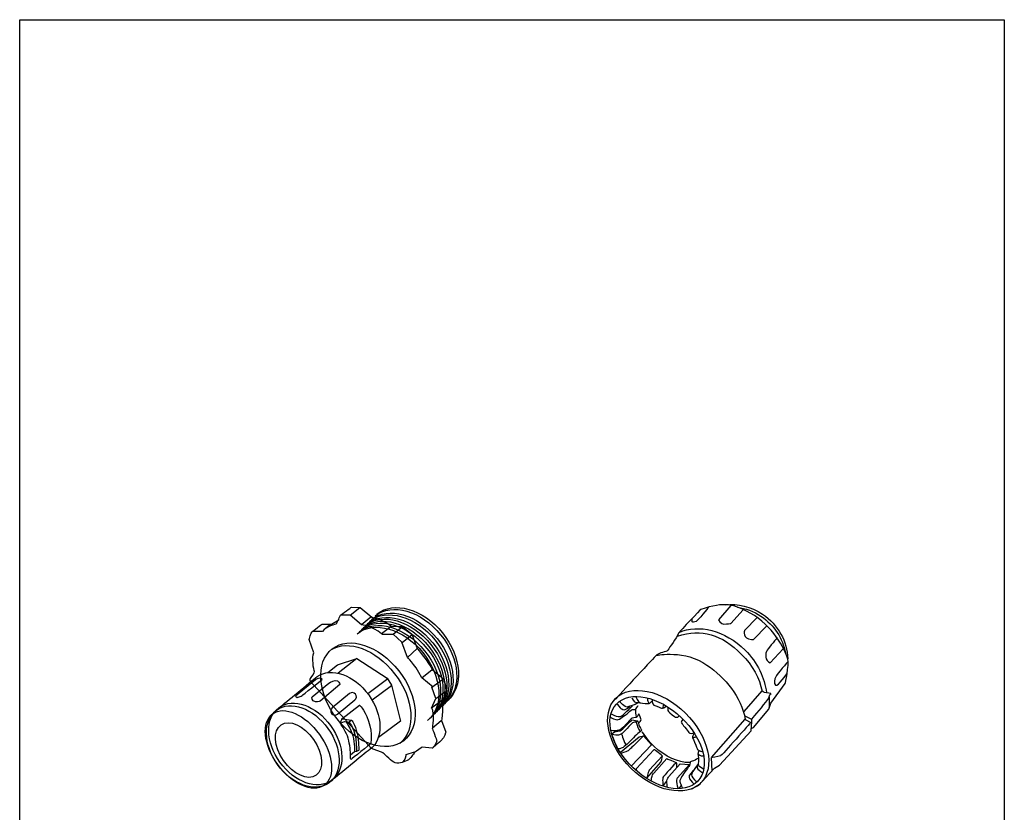
# Model space of a CAD drawing. Extents: x 53 to 243, y -34 to 243.
# Drawn here: x 53 to 243, y 90 to 243 of the extents above; entities that cross this region are included whole.
import ezdxf

# ---------------------------------------------------------------- set-up
doc = ezdxf.new("R2010")
doc.units = 0
doc.layers.add('レイヤー_1', color=160, linetype='Continuous')

# ---------------------------------------------------------------- blocks, each defined once
blk = doc.blocks.new('AI9-BLK2')
at = {"layer": 'レイヤー_1', "color": 7}
for p, q in [((2.59, -11.58), (2.72, -14.13)), ((-6.71, -16.99), (-5.97, -16.08)), ((-3.64, -17.51), (-3.24, -16.98))]:
    blk.add_line(p, q, dxfattribs=at)
for points in [[(14.08, 0.82), (12.87, 1.03), (12.63, 1.11), (12.32, 1.31), (8.88, -2.65)], [(9.05, -3.51), (10.36, -4.13), (10.31, -6.01)], [(-14.91, -10.54), (-11.35, -7.58), (-10.47, -7.34)]]:
    blk.add_lwpolyline(points, dxfattribs=at)
for centre, major_axis, ratio in [((-7.66, -8.29), (8.22, -8.12), 0.646515), ((-7.87, -8.66), (7.84, -7.44), 0.621452)]:
    blk.add_ellipse(centre, major_axis=major_axis, ratio=ratio, dxfattribs=at)
for points, knots in [([(-1.22, -17.57), (-0.83, -17.42), (0.09, -17), (0.66, -16.36), (0.66, -16.36), (3.23, -13.61), (3.23, -13.61), (3.23, -13.61), (4.18, -13.04), (4.18, -13.04), (4.18, -13.04), (10.27, -6.41), (10.27, -6.41), (10.27, -6.41), (10.29, -5.91), (10.29, -5.91), (10.29, -5.91), (10.74, -5.74), (10.74, -5.74), (10.74, -5.74), (13.68, -2.23), (13.68, -2.23), (13.68, -2.23), (14.05, -1.04), (14.05, -1.04), (14.05, -1.04), (16.85, 2.75), (16.85, 2.75), (16.85, 2.75), (17.66, 6.22), (17.34, 7.45), (16.81, 9.46), (14.37, 13.98), (10.12, 16.31), (6.95, 18.04), (5.22, 18.58), (0.56, 17.05), (0.56, 17.05), (-3.45, 12.81), (-3.64, 12.61), (-3.72, 12.53), (-3.94, 11.98), (-3.94, 11.98), (-4.55, 10.99), (-5.78, 9.21), (-5.87, 9.08), (-6.02, 8.88), (-7.45, 8.78), (-8.2, 7.99), (-8.94, 7.2), (-16.16, -0.52), (-16.16, -0.52)], [0, 0, 0, 0, 1, 1, 1, 2, 2, 2, 3, 3, 3, 4, 4, 4, 5, 5, 5, 6, 6, 6, 7, 7, 7, 8, 8, 8, 9, 9, 9, 10, 10, 10, 11, 11, 11, 12, 12, 12, 13, 13, 13, 14, 14, 14, 15, 15, 15, 16, 16, 16, 17, 17, 17, 17]), ([(2.04, 17.43), (2.04, 17.43), (-0.01, 14.84), (-0.34, 14.72), (-0.67, 14.61), (-1.05, 14.46), (-1.08, 14.65), (-1.12, 14.84), (-1.12, 15.17), (-1.12, 15.17)], [0, 0, 0, 0, 1, 1, 1, 2, 2, 2, 3, 3, 3, 3]), ([(6.38, 17.81), (6.38, 17.81), (4, 15.06), (4, 15.06), (4, 15.06), (4.37, 14.21), (5.04, 14.21), (5.71, 14.21), (6.34, 14.35), (6.34, 14.35), (6.34, 14.35), (8.75, 16.99), (8.75, 16.99)], [0, 0, 0, 0, 1, 1, 1, 2, 2, 2, 3, 3, 3, 4, 4, 4, 4]), ([(5.27, 17.94), (7.69, 18.19), (10.25, 17.61), (12.48, 16.12), (15.53, 14.08), (17.24, 10.82), (17.34, 7.53)], [0, 0, 0, 0, 1, 1, 1, 2, 2, 2, 2]), ([(7.66, 17.48), (9.22, 17.25), (10.76, 16.67), (12.18, 15.73), (14.76, 14), (16.38, 11.4), (16.88, 8.65)], [0, 0, 0, 0, 1, 1, 1, 2, 2, 2, 2]), ([(11.46, 15.47), (11.46, 15.47), (9.01, 12.98), (9.01, 12.98), (9.01, 12.98), (8.53, 11.35), (10.35, 11.24), (10.65, 11.22), (10.83, 11.27), (10.83, 11.27), (10.83, 11.27), (13.21, 13.8), (13.21, 13.8)], [0, 0, 0, 0, 1, 1, 1, 2, 2, 2, 3, 3, 3, 4, 4, 4, 4]), ([(-3.95, 11.9), (0.79, 13.34), (4.53, 12.26), (8.44, 8.37), (10.57, 6.25), (11.91, 3.72), (12.4, 1.24)], [0, 0, 0, 0, 1, 1, 1, 2, 2, 2, 2]), ([(-3.64, 12.61), (0.13, 14.23), (5.2, 13.07), (9.11, 9.18), (11.5, 6.81), (12.92, 3.75), (13.23, 0.99)], [0, 0, 0, 0, 1, 1, 1, 2, 2, 2, 2]), ([(15.33, 11.59), (15.33, 11.59), (13.77, 9.73), (13.36, 9.16), (12.95, 8.58), (12.93, 7.06), (13.93, 6.74), (13.93, 6.74), (16.44, 9.45), (16.44, 9.45)], [0, 0, 0, 0, 1, 1, 1, 2, 2, 2, 3, 3, 3, 3]), ([(-7.9, 8.19), (-7.9, 8.19), (-2.46, 9.3), (1.75, 6.31), (5.3, 3.79), (8.36, 0.27), (9.15, -4.23)], [0, 0, 0, 0, 1, 1, 1, 2, 2, 2, 2]), ([(17.4, 6.98), (17.4, 6.98), (15.24, 4.54), (15.03, 4.03), (14.82, 3.55), (14.6, 2.75), (15.01, 2.42), (15.42, 2.08), (17.26, 4.74), (17.26, 4.74)], [0, 0, 0, 0, 1, 1, 1, 2, 2, 2, 3, 3, 3, 3]), ([(-11.94, 0.23), (-11.94, 0.23), (-11.61, -0.85), (-11.16, -0.98), (-10.72, -1.11), (-9.51, -1.13), (-9.41, -1.11), (-9.32, -1.09), (-8.88, -0.7), (-8.88, -0.7)], [0, 0, 0, 0, 1, 1, 1, 2, 2, 2, 3, 3, 3, 3]), ([(14.1, 0.74), (14.1, 0.74), (13.78, 0.59), (13.75, 0.27), (13.73, -0.05), (13.65, -0.02), (13.04, -0.84), (12.01, -2.2), (10.36, -4.13), (10.36, -4.13)], [0, 0, 0, 0, 1, 1, 1, 2, 2, 2, 3, 3, 3, 3]), ([(-16.86, -3.76), (-16.86, -3.76), (-15.8, -4.35), (-15.5, -4.28), (-15.21, -4.21), (-14.02, -3.41), (-13.67, -3.08), (-13.31, -2.74), (-12.96, -2.35), (-12.68, -2.3), (-12.4, -2.24), (-12.16, -2.28), (-12.05, -2.24), (-11.94, -2.2), (-11.55, -1.51), (-11.55, -1.51)], [0, 0, 0, 0, 1, 1, 1, 2, 2, 2, 3, 3, 3, 4, 4, 4, 5, 5, 5, 5]), ([(-16.73, -3.09), (-16.73, -3.09), (-15.76, -3.71), (-15.39, -3.65), (-15.02, -3.6), (-14.82, -3.69), (-14.43, -3.33), (-14.04, -2.98), (-13.26, -2.22), (-13.13, -2.09), (-13, -1.96), (-12.61, -1.55), (-12.61, -1.55)], [0, 0, 0, 0, 1, 1, 1, 2, 2, 2, 3, 3, 3, 4, 4, 4, 4]), ([(-15.63, -1.2), (-15.63, -1.2), (-14.95, -2.05), (-14.78, -2.13), (-14.78, -2.13), (-14.2, -2.46), (-13.89, -2.24), (-13.57, -2.02), (-13.09, -1.7), (-13.09, -1.7)], [0, 0, 0, 0, 1, 1, 1, 2, 2, 2, 3, 3, 3, 3]), ([(-12.72, -0.03), (-12.72, -0.03), (-12.31, -0.94), (-11.94, -0.92), (-11.57, -0.9), (-11.33, -0.94), (-11.33, -0.94), (-11.33, -0.94), (-11.53, -1.03), (-11.75, -1.14), (-11.98, -1.26), (-13.41, -1.78), (-13.7, -1.81), (-14, -1.85), (-15.13, -0.77), (-15.13, -0.77)], [0, 0, 0, 0, 1, 1, 1, 2, 2, 2, 3, 3, 3, 4, 4, 4, 5, 5, 5, 5]), ([(-9.73, -0.14), (-9.73, -0.14), (-9.81, -0.7), (-9.51, -0.9), (-9.21, -1.11), (-9.34, -1.09), (-9.34, -1.09)], [0, 0, 0, 0, 1, 1, 1, 2, 2, 2, 2]), ([(-8.84, -0.33), (-8.84, -0.33), (-8.84, -1.26), (-8.51, -1.42), (-8.17, -1.59), (-7, -2.03), (-7, -2.03), (-7, -2.03), (-6.76, -2.09), (-6.54, -1.94), (-6.32, -1.79), (-6.21, -1.68), (-6.21, -1.68)], [0, 0, 0, 0, 1, 1, 1, 2, 2, 2, 3, 3, 3, 4, 4, 4, 4]), ([(-6.63, -1.37), (-6.63, -1.37), (-6.74, -1.67), (-6.74, -1.81), (-6.74, -1.96), (-6.72, -2.05), (-6.72, -2.05)], [0, 0, 0, 0, 1, 1, 1, 2, 2, 2, 2]), ([(-11.46, -4.89), (-11.36, -4.84), (-10.94, -4.35), (-10.92, -4.3), (-10.9, -4.24), (-11.4, -3.09), (-11.4, -3.09), (-11.4, -3.09), (-11.68, -3.73), (-11.9, -3.82), (-11.9, -3.82), (-12.72, -3.87), (-12.9, -4.06), (-13.09, -4.24), (-14.69, -6.19), (-15.24, -6.29), (-15.8, -6.38), (-15.74, -6.41), (-16.41, -6.38), (-16.69, -6.36), (-16.77, -6.32), (-16.77, -6.32)], [0, 0, 0, 0, 1, 1, 1, 2, 2, 2, 3, 3, 3, 4, 4, 4, 5, 5, 5, 6, 6, 6, 7, 7, 7, 7]), ([(-5.78, -1.91), (-5.78, -1.91), (-5.85, -2.48), (-5.7, -2.69), (-5.56, -2.89), (-4.33, -3.73), (-4.33, -3.73), (-4.33, -3.73), (-3.92, -3.82), (-3.85, -3.73), (-3.77, -3.63), (-3.62, -3.48), (-3.62, -3.48)], [0, 0, 0, 0, 1, 1, 1, 2, 2, 2, 3, 3, 3, 4, 4, 4, 4]), ([(-10.84, -6.27), (-10.84, -6.27), (-11.29, -5.58), (-11.4, -5.23), (-11.51, -4.88), (-11.62, -4.47), (-11.62, -4.47), (-11.62, -4.47), (-12.72, -4.3), (-12.72, -4.3), (-12.72, -4.3), (-14.71, -6.27), (-14.93, -6.36), (-15.15, -6.45), (-15.8, -6.49), (-15.91, -6.53), (-16.02, -6.57), (-16.67, -6.97), (-16.67, -6.97), (-16.67, -6.97), (-15.58, -9.73), (-15.37, -9.87), (-15.32, -9.9), (-14.98, -9.9), (-14.43, -9.59), (-13.87, -9.27), (-12.85, -8.22), (-12.44, -7.75), (-12.03, -7.29), (-11.66, -6.92), (-11.35, -6.73), (-11.03, -6.54), (-10.84, -6.27), (-10.84, -6.27)], [0, 0, 0, 0, 1, 1, 1, 2, 2, 2, 3, 3, 3, 4, 4, 4, 5, 5, 5, 6, 6, 6, 7, 7, 7, 8, 8, 8, 9, 9, 9, 10, 10, 10, 11, 11, 11, 11]), ([(-11.68, -4.5), (-11.68, -4.5), (-11.96, -4.73), (-11.96, -4.73), (-11.96, -4.73), (-12.42, -4.73), (-12.61, -4.86), (-12.79, -4.99), (-14.52, -6.88), (-14.78, -7.03), (-15.04, -7.18), (-15.24, -7.25), (-15.54, -7.23), (-15.84, -7.21), (-16.64, -7.07), (-16.64, -7.07)], [0, 0, 0, 0, 1, 1, 1, 2, 2, 2, 3, 3, 3, 4, 4, 4, 5, 5, 5, 5]), ([(-11.9, -4.73), (-11.9, -4.73), (-11.61, -5.79), (-11.4, -6.12), (-11.2, -6.45), (-11.1, -6.53), (-11.1, -6.53)], [0, 0, 0, 0, 1, 1, 1, 2, 2, 2, 2]), ([(-2.9, -4.21), (-2.9, -4.21), (-3.18, -4.52), (-3.18, -4.52), (-3.18, -4.52), (-3.27, -4.82), (-3.05, -5.06), (-2.83, -5.3), (-1.68, -6.75), (-1.68, -6.75), (-1.68, -6.75), (-1.44, -6.94), (-1.3, -6.88), (-1.18, -6.82), (-0.78, -6.79), (-0.78, -6.79)], [0, 0, 0, 0, 1, 1, 1, 2, 2, 2, 3, 3, 3, 4, 4, 4, 5, 5, 5, 5]), ([(9.15, -4.23), (9.15, -4.23), (10.21, -4.78), (10.21, -4.78), (10.21, -4.78), (4.6, -11.15), (4.35, -11.24), (3.78, -11.43), (2.64, -11.56), (2.64, -11.56), (2.64, -11.56), (9.1, -4.16), (9.1, -4.16)], [0, 0, 0, 0, 1, 1, 1, 2, 2, 2, 3, 3, 3, 4, 4, 4, 4]), ([(-12.83, -13.14), (-12.83, -13.14), (-8.97, -9.07), (-8.97, -9.07), (-8.97, -9.07), (-10.47, -7.34), (-10.47, -7.34), (-10.47, -7.34), (-12.7, -9.52), (-12.89, -9.72), (-13.07, -9.92), (-13.39, -10.24), (-13.63, -10.33), (-13.87, -10.42), (-14.85, -10.74), (-14.85, -10.74)], [0, 0, 0, 0, 1, 1, 1, 2, 2, 2, 3, 3, 3, 4, 4, 4, 5, 5, 5, 5]), ([(-1.64, -12.53), (-3.74, -12.54), (-6.31, -11.43), (-8.48, -9.36), (-9.4, -8.49), (-10.16, -7.53), (-10.73, -6.56)], [0, 0, 0, 0, 1, 1, 1, 2, 2, 2, 2]), ([(-0.69, -6.9), (-0.69, -6.9), (-1.18, -7.44), (-1.03, -7.73), (-0.88, -8.03), (-0.36, -9.13), (-0.25, -9.55), (-0.14, -9.98), (-0.02, -10.05), (0.09, -10.13), (0.2, -10.2), (0.87, -10.39), (0.87, -10.39)], [0, 0, 0, 0, 1, 1, 1, 2, 2, 2, 3, 3, 3, 4, 4, 4, 4]), ([(-1.01, -7.57), (-1.01, -7.57), (-0.75, -7.68), (-0.55, -7.6), (-0.34, -7.53), (-0.28, -7.53), (-0.28, -7.53)], [0, 0, 0, 0, 1, 1, 1, 2, 2, 2, 2]), ([(-6.91, -11.26), (-6.91, -11.26), (-9.34, -13.95), (-9.34, -13.95), (-9.34, -13.95), (-9.62, -14.32), (-9.68, -14.66), (-9.73, -14.99), (-9.84, -15.53), (-9.84, -15.53), (-9.84, -15.53), (-7.13, -12.47), (-7.13, -12.47), (-7.13, -12.47), (-6.8, -11.43), (-6.85, -11.28), (-6.91, -11.13), (-8.34, -9.96), (-8.51, -10.05), (-8.51, -10.05), (-11.87, -13.67), (-11.87, -13.67), (-11.87, -13.67), (-11.97, -13.81), (-11.92, -13.99)], [0, 0, 0, 0, 1, 1, 1, 2, 2, 2, 3, 3, 3, 4, 4, 4, 5, 5, 5, 6, 6, 6, 7, 7, 7, 8, 8, 8, 8]), ([(0.27, -10.24), (0.27, -10.24), (-0.04, -10.39), (0.01, -10.81), (0.07, -11.24), (0.16, -12.02), (0.09, -12.36), (0.01, -12.69), (0.05, -13), (0.2, -13.14), (0.35, -13.26), (1.09, -13.76), (1.09, -13.76)], [0, 0, 0, 0, 1, 1, 1, 2, 2, 2, 3, 3, 3, 4, 4, 4, 4]), ([(0.03, -10.74), (0.03, -10.74), (0.29, -11.11), (0.61, -11.19), (0.92, -11.26), (1.07, -11.2), (1.07, -11.2)], [0, 0, 0, 0, 1, 1, 1, 2, 2, 2, 2]), ([(-9.01, -16.05), (-9.01, -16.05), (-8.96, -15.63), (-8.84, -15.16), (-8.75, -14.79), (-8.51, -14.53), (-8.51, -14.53), (-8.51, -14.53), (-6.02, -11.76), (-6.02, -11.76), (-6.02, -11.76), (-4.42, -12.36), (-4.37, -12.41), (-4.31, -12.47), (-4.16, -12.56), (-4.13, -12.67), (-4.09, -12.78), (-4.11, -13.47), (-4.11, -13.47)], [0, 0, 0, 0, 1, 1, 1, 2, 2, 2, 3, 3, 3, 4, 4, 4, 5, 5, 5, 6, 6, 6, 6]), ([(-4.24, -12.56), (-4.24, -12.56), (-6.72, -15.18), (-6.74, -15.38), (-6.76, -15.58), (-6.82, -15.73), (-6.8, -15.95), (-6.78, -16.18), (-6.76, -16.98), (-6.76, -16.98)], [0, 0, 0, 0, 1, 1, 1, 2, 2, 2, 3, 3, 3, 3]), ([(-5.91, -17.29), (-5.91, -17.29), (-5.96, -16.35), (-6, -16.03), (-6.04, -15.71), (-5.59, -15.23), (-5.59, -15.23), (-5.59, -15.23), (-3.44, -12.76), (-3.44, -12.76), (-3.44, -12.76), (-1.62, -12.89), (-1.62, -12.89)], [0, 0, 0, 0, 1, 1, 1, 2, 2, 2, 3, 3, 3, 4, 4, 4, 4]), ([(-1.62, -12.89), (-1.62, -12.89), (-3.98, -15.51), (-3.98, -15.51), (-3.98, -15.51), (-4.22, -15.71), (-4.14, -16.2), (-4.07, -16.68), (-3.85, -17.51), (-3.85, -17.51)], [0, 0, 0, 0, 1, 1, 1, 2, 2, 2, 3, 3, 3, 3]), ([(0.05, -11.67), (0.05, -11.67), (-0.41, -12.08), (-0.84, -12.17), (-1.27, -12.26), (-1.45, -12.32), (-1.47, -12.41), (-1.49, -12.5), (-1.58, -13.08), (-1.75, -13.28), (-1.92, -13.49), (-3.09, -15.12), (-3.25, -15.44), (-3.42, -15.75), (-3.55, -16.16), (-3.44, -16.44), (-3.33, -16.72), (-2.97, -17.44), (-2.97, -17.44)], [0, 0, 0, 0, 1, 1, 1, 2, 2, 2, 3, 3, 3, 4, 4, 4, 5, 5, 5, 6, 6, 6, 6]), ([(-0.12, -13.02), (-0.12, -13.02), (-0.75, -13.84), (-0.95, -14.21), (-1.16, -14.58), (-1.29, -14.82), (-1.16, -15.14), (-1.03, -15.45), (-0.25, -16.27), (-0.25, -16.27)], [0, 0, 0, 0, 1, 1, 1, 2, 2, 2, 3, 3, 3, 3]), ([(-0.01, -12.89), (-0.01, -12.89), (-0.34, -13.43), (-0.02, -13.76), (0.29, -14.1), (0.88, -14.45), (0.88, -14.45)], [0, 0, 0, 0, 1, 1, 1, 2, 2, 2, 2]), ([(-0.88, -14.04), (-0.88, -14.04), (-1.64, -14.95), (-1.64, -14.95), (-1.64, -14.95), (-1.79, -15.34), (-1.6, -15.68), (-1.42, -16.01), (-0.75, -16.64), (-0.75, -16.64)], [0, 0, 0, 0, 1, 1, 1, 2, 2, 2, 3, 3, 3, 3])]:
    blk.add_open_spline(points, degree=3, knots=knots, dxfattribs=at)
for points in [[(13.75, 0.09), (13.75, 0.09), (13.81, -1.53), (13.72, -2.16)], [(-11.87, -3.7), (-11.97, -3.2), (-12.01, -2.72), (-12, -2.27)], [(-14.71, -7.05), (-14.71, -7.05), (-14.28, -8.66), (-13.83, -9.18)]]:
    blk.add_open_spline(points, degree=3, dxfattribs=at)
blk = doc.blocks.new('AI9-BLK1')
at = {"layer": 'レイヤー_1', "color": 7}
for p, q in [((-2.24, 15.96), (-4.11, 15.93)), ((-0.05, 14.15), (1.72, 15.58)), ((-6.09, 14.15), (-6.94, 13.44)), ((-7.59, 12.79), (-9.39, 12.79)), ((3.83, 12.28), (6.01, 12.24)), ((7.82, 10.74), (9.63, 12.11)), ((-1.01, 7.56), (-4.61, 4.75)), ((4.97, 3.62), (1.17, 0.76)), ((5.69, 2.29), (1.99, -0.49)), ((-3.72, -4.05), (-2.01, -4.33))]:
    blk.add_line(p, q, dxfattribs=at)
for points in [[(8.81, 7.78), (7.72, 10.74), (6.01, 12.24), (7.85, 13.74)], [(-6.6, 4.85), (-4.74, 6.33), (-1.01, 7.56), (4.87, 3.77), (5.69, 2.44), (7.43, -4.51), (3.21, -7.7)], [(13.72, 2.02), (11.57, 3.86), (13.55, 5.43)], [(14.27, -0.13), (13.52, 2.02), (15.53, 3.51)], [(15.4, -0.51), (13.42, -2.01), (14.27, -0.13), (16.11, 1.2)]]:
    blk.add_lwpolyline(points, dxfattribs=at)
for centre, major_axis, ratio in [((1.16, 0.56), (6.9, -8.86), 0.672137), ((1.16, 0.56), (6.9, -8.86), 0.672137), ((-12.24, -9.98), (4.97, -6.89), 0.58525), ((-12.24, -9.98), (4.97, -6.89), 0.58525), ((-11.41, -9.41), (5.07, -7.03), 0.689382), ((-12.22, -10.1), (3.39, -4.87), 0.596002)]:
    blk.add_ellipse(centre, major_axis=major_axis, ratio=ratio, dxfattribs=at)
for points, knots in [([(1.86, -9.81), (1.86, -9.81), (4.07, -10.63), (4.07, -10.63), (4.07, -10.63), (5.4, -11.99), (6.15, -12.44), (6.9, -12.88), (7.99, -12.47), (8.7, -12.13), (9.42, -11.79), (9.9, -10.8), (10.17, -10.59), (10.44, -10.39), (11.64, -9.57), (11.64, -9.57), (11.64, -9.57), (13.58, -9.74), (13.58, -9.74), (13.58, -9.74), (14.43, -8.99), (15.25, -8.31), (16.07, -7.63), (16.17, -6.64), (16.17, -6.64), (16.17, -6.64), (15.35, -4.39), (15.35, -4.39), (15.5, -3.63), (15.56, -3.37), (15.59, -0.37), (15.59, -0.37), (16.41, 1.3), (16.37, 1.44), (16.34, 1.58), (15.73, 3.62), (15.73, 3.62), (15.73, 3.62), (13.55, 5.43), (13.55, 5.43), (13, 6.76), (10.68, 9.48), (10.68, 9.48), (10.68, 9.48), (9.66, 12.24), (9.66, 12.24), (9.66, 12.24), (7.85, 13.74), (7.85, 13.74), (7.85, 13.74), (5.67, 13.78), (5.67, 13.78), (4.6, 14.85), (1.89, 15.55), (1.89, 15.55), (1.89, 15.55), (-0.36, 17.43), (-0.36, 17.43), (-0.36, 17.43), (-2.03, 17.46), (-2.03, 17.46), (-2.03, 17.46), (-3.87, 16.13), (-4.11, 15.93), (-4.35, 15.72), (-4.45, 15.04), (-4.45, 15.04), (-4.45, 15.04), (-5.88, 14.19), (-5.88, 14.19), (-5.88, 14.19), (-7.52, 14.22), (-7.66, 14.22), (-7.79, 14.22), (-9.39, 12.86), (-9.6, 12.72), (-9.8, 12.59), (-10.18, 11.22), (-10.18, 11.22), (-10.18, 11.22), (-9.29, 8.67), (-9.29, 8.67), (-9.67, 7.71), (-9.33, 5.41), (-9.16, 5.05), (-9.09, 4.92), (-9.84, 3.79), (-9.97, 3.59), (-10.11, 3.38), (-9.91, 3.14), (-9.91, 3.14), (-9.91, 3.14), (1.86, -9.81), (1.86, -9.81)], [0, 0, 0, 0, 1, 1, 1, 2, 2, 2, 3, 3, 3, 4, 4, 4, 5, 5, 5, 6, 6, 6, 7, 7, 7, 8, 8, 8, 9, 9, 9, 10, 10, 10, 11, 11, 11, 12, 12, 12, 13, 13, 13, 14, 14, 14, 15, 15, 15, 16, 16, 16, 17, 17, 17, 18, 18, 18, 19, 19, 19, 20, 20, 20, 21, 21, 21, 22, 22, 22, 23, 23, 23, 24, 24, 24, 25, 25, 25, 26, 26, 26, 27, 27, 27, 28, 28, 28, 29, 29, 29, 30, 30, 30, 31, 31, 31, 31]), ([(1.86, -9.81), (1.86, -9.81), (4.07, -10.63), (4.07, -10.63), (4.07, -10.63), (5.4, -11.99), (6.15, -12.44), (6.9, -12.88), (7.99, -12.47), (8.7, -12.13), (9.42, -11.79), (9.9, -10.8), (10.17, -10.59), (10.44, -10.39), (11.64, -9.57), (11.64, -9.57), (11.64, -9.57), (13.58, -9.74), (13.58, -9.74), (13.58, -9.74), (14.43, -8.99), (15.25, -8.31), (16.07, -7.63), (16.17, -6.64), (16.17, -6.64), (16.17, -6.64), (15.35, -4.39), (15.35, -4.39), (15.5, -3.63), (15.56, -3.37), (15.59, -0.37), (15.59, -0.37), (16.41, 1.3), (16.37, 1.44), (16.34, 1.58), (15.73, 3.62), (15.73, 3.62), (15.73, 3.62), (13.55, 5.43), (13.55, 5.43), (13, 6.76), (10.68, 9.48), (10.68, 9.48), (10.68, 9.48), (9.66, 12.24), (9.66, 12.24), (9.66, 12.24), (7.85, 13.74), (7.85, 13.74), (7.85, 13.74), (5.67, 13.78), (5.67, 13.78), (4.6, 14.85), (1.89, 15.55), (1.89, 15.55), (1.89, 15.55), (-0.36, 17.43), (-0.36, 17.43), (-0.36, 17.43), (-2.03, 17.46), (-2.03, 17.46), (-2.03, 17.46), (-3.87, 16.13), (-4.11, 15.93), (-4.35, 15.72), (-4.45, 15.04), (-4.45, 15.04), (-4.45, 15.04), (-5.88, 14.19), (-5.88, 14.19), (-5.88, 14.19), (-7.52, 14.22), (-7.66, 14.22), (-7.79, 14.22), (-9.39, 12.86), (-9.6, 12.72), (-9.8, 12.59), (-10.18, 11.22), (-10.18, 11.22), (-10.18, 11.22), (-9.29, 8.67), (-9.29, 8.67), (-9.67, 7.71), (-9.33, 5.41), (-9.16, 5.05), (-9.09, 4.92), (-9.84, 3.79), (-9.97, 3.59), (-10.11, 3.38), (-9.91, 3.14), (-9.91, 3.14), (-9.91, 3.14), (1.86, -9.81), (1.86, -9.81)], [0, 0, 0, 0, 1, 1, 1, 2, 2, 2, 3, 3, 3, 4, 4, 4, 5, 5, 5, 6, 6, 6, 7, 7, 7, 8, 8, 8, 9, 9, 9, 10, 10, 10, 11, 11, 11, 12, 12, 12, 13, 13, 13, 14, 14, 14, 15, 15, 15, 16, 16, 16, 17, 17, 17, 18, 18, 18, 19, 19, 19, 20, 20, 20, 21, 21, 21, 22, 22, 22, 23, 23, 23, 24, 24, 24, 25, 25, 25, 26, 26, 26, 27, 27, 27, 28, 28, 28, 29, 29, 29, 30, 30, 30, 31, 31, 31, 31]), ([(5.6, 13.68), (5.6, 13.68), (3.76, 12.35), (3.76, 12.35), (2.06, 13.85), (-0.09, 14.05), (-0.09, 14.05), (-0.09, 14.05), (-2.24, 15.96), (-2.24, 15.96), (-2.24, 15.96), (-0.43, 17.39), (-0.43, 17.39)], [0, 0, 0, 0, 1, 1, 1, 2, 2, 2, 3, 3, 3, 4, 4, 4, 4]), ([(1.49, 14.74), (4.73, 17.36), (10.4, 15.73), (14.14, 11.1), (17.88, 6.47), (18.28, 0.59), (15.04, -2.03)], [0, 0, 0, 0, 1, 1, 1, 2, 2, 2, 2]), ([(1.84, 15.09), (5.09, 17.71), (10.75, 16.08), (14.49, 11.45), (18.23, 6.82), (18.64, 0.94), (15.39, -1.68)], [0, 0, 0, 0, 1, 1, 1, 2, 2, 2, 2]), ([(2.55, 15.8), (5.79, 18.42), (11.45, 16.79), (15.19, 12.16), (18.94, 7.53), (19.34, 1.65), (16.1, -0.97)], [0, 0, 0, 0, 1, 1, 1, 2, 2, 2, 2]), ([(2.9, 16.15), (6.14, 18.77), (11.8, 17.14), (15.55, 12.51), (19.29, 7.88), (19.69, 2), (16.45, -0.62)], [0, 0, 0, 0, 1, 1, 1, 2, 2, 2, 2]), ([(-0.55, 12.7), (2.7, 15.32), (8.36, 13.69), (12.1, 9.06), (15.84, 4.43), (16.25, -1.45), (13, -4.07)], [0, 0, 0, 0, 1, 1, 1, 2, 2, 2, 2]), ([(-0.09, 13.15), (3.15, 15.78), (8.81, 14.15), (12.55, 9.52), (16.29, 4.88), (16.7, -0.99), (13.45, -3.61)], [0, 0, 0, 0, 1, 1, 1, 2, 2, 2, 2]), ([(0.26, 13.51), (3.5, 16.13), (9.16, 14.5), (12.9, 9.87), (16.65, 5.24), (17.05, -0.64), (13.81, -3.26)], [0, 0, 0, 0, 1, 1, 1, 2, 2, 2, 2]), ([(0.66, 13.91), (3.9, 16.53), (9.57, 14.9), (13.31, 10.27), (17.05, 5.64), (17.45, -0.24), (14.21, -2.86)], [0, 0, 0, 0, 1, 1, 1, 2, 2, 2, 2]), ([(1.01, 14.26), (4.26, 16.88), (9.92, 15.25), (13.66, 10.62), (17.4, 5.99), (17.81, 0.11), (14.56, -2.51)], [0, 0, 0, 0, 1, 1, 1, 2, 2, 2, 2]), ([(-4.62, 14.94), (-4.62, 14.94), (-4.96, 14.19), (-4.96, 14.19), (-4.96, 14.19), (-6.94, 13.78), (-7.59, 12.79)], [0, 0, 0, 0, 1, 1, 1, 2, 2, 2, 2]), ([(-0.9, 12.35), (2.34, 14.97), (8.01, 13.34), (11.75, 8.71), (15.49, 4.08), (15.89, -1.8), (12.65, -4.42)], [0, 0, 0, 0, 1, 1, 1, 2, 2, 2, 2]), ([(-5.99, 9.24), (-2.64, 11.33), (2.66, 9.32), (6.3, 4.64), (10.09, -0.22), (10.53, -6.22), (7.31, -8.81)], [0, 0, 0, 0, 1, 1, 1, 2, 2, 2, 2]), ([(11.57, 3.86), (9.93, 6.86), (8.81, 7.78), (8.81, 7.78), (8.81, 7.78), (10.68, 9.48), (10.68, 9.48)], [0, 0, 0, 0, 1, 1, 1, 2, 2, 2, 2]), ([(1.31, 0.53), (-1.49, 4.41), (-5.93, 6), (-8.61, 4.07), (-10.25, 2.88), (-14.52, -0.84), (-16.04, -1.93), (-18.72, -3.86), (-18.61, -8.58), (-15.81, -12.46), (-13.01, -16.34), (-8.57, -17.92), (-5.9, -15.99), (-4.25, -14.8), (0.01, -11.09), (1.53, -9.99), (4.21, -8.06), (4.11, -3.35), (1.31, 0.53)], [0, 0, 0, 0, 1, 1, 1, 2, 2, 2, 3, 3, 3, 4, 4, 4, 5, 5, 5, 6, 6, 6, 6]), ([(1.31, 0.53), (-1.49, 4.41), (-5.93, 6), (-8.61, 4.07), (-10.25, 2.88), (-14.52, -0.84), (-16.04, -1.93), (-18.72, -3.86), (-18.61, -8.58), (-15.81, -12.46), (-13.01, -16.34), (-8.57, -17.92), (-5.9, -15.99), (-4.25, -14.8), (0.01, -11.09), (1.53, -9.99), (4.21, -8.06), (4.11, -3.35), (1.31, 0.53)], [0, 0, 0, 0, 1, 1, 1, 2, 2, 2, 3, 3, 3, 4, 4, 4, 5, 5, 5, 6, 6, 6, 6]), ([(-12.84, 0.28), (-12.84, 0.28), (-8.95, 3.43), (-8.95, 3.43), (-8.95, 3.43), (-8.42, 3.82), (-8.12, 3.76), (-7.81, 3.69), (-7.62, 3.59), (-7.72, 3.48), (-7.83, 3.38), (-11.54, 0.42), (-11.54, 0.42), (-11.54, 0.42), (-12.56, -0.28), (-12.84, 0.28)], [0, 0, 0, 0, 1, 1, 1, 2, 2, 2, 3, 3, 3, 4, 4, 4, 5, 5, 5, 5]), ([(-6.36, 2.8), (-6.36, 2.8), (-9.63, 0.14), (-9.63, 0.14), (-9.63, 0.14), (-9.73, -0.68), (-8.98, -0.78), (-8.3, -0.86), (-8.03, -0.64), (-8.03, -0.64), (-8.03, -0.64), (-4.28, 2.56), (-4.28, 2.56), (-4.28, 2.56), (-4.2, 2.97), (-4.72, 3.25), (-5.24, 3.51), (-6.05, 3.07), (-6.36, 2.8)], [0, 0, 0, 0, 1, 1, 1, 2, 2, 2, 3, 3, 3, 4, 4, 4, 5, 5, 5, 6, 6, 6, 6]), ([(-15.96, -1.86), (-13.28, 0.07), (-8.84, -1.51), (-6.04, -5.39), (-3.24, -9.27), (-3.14, -13.98), (-5.81, -15.91)], [0, 0, 0, 0, 1, 1, 1, 2, 2, 2, 2]), ([(-1.24, 0.69), (-0.96, 0.35), (-1.01, -0.16), (-1.35, -0.44), (-1.35, -0.44), (-4.72, -3.17), (-4.72, -3.17), (-5.06, -3.45), (-5.57, -3.4), (-5.85, -3.06), (-5.85, -3.06), (-5.85, -3.06), (-5.85, -3.06), (-6.13, -2.72), (-6.08, -2.22), (-5.74, -1.93), (-5.74, -1.93), (-2.37, 0.8), (-2.37, 0.8), (-2.03, 1.08), (-1.53, 1.03), (-1.24, 0.69), (-1.24, 0.69), (-1.24, 0.69), (-1.24, 0.69)], [0, 0, 0, 0, 1, 1, 1, 2, 2, 2, 3, 3, 3, 4, 4, 4, 5, 5, 5, 6, 6, 6, 7, 7, 7, 8, 8, 8, 8]), ([(-0.45, -1.44), (-0.45, -1.44), (-3.85, -4.1), (-3.85, -4.1), (-3.85, -4.1), (-4.23, -4.74), (-4.08, -5.07), (-3.92, -5.41), (-2.98, -6.63), (-2.65, -7.83), (-2.31, -9.03), (-2.16, -10.57), (-2.21, -11.1), (-2.26, -11.64), (-2.16, -11.92), (-2.08, -11.9), (-2.01, -11.87), (1.67, -8.91), (1.67, -8.91), (1.67, -8.91), (2.19, -7.09), (1.27, -4.51), (0.36, -1.96), (-0.45, -1.44), (-0.45, -1.44)], [0, 0, 0, 0, 1, 1, 1, 2, 2, 2, 3, 3, 3, 4, 4, 4, 5, 5, 5, 6, 6, 6, 7, 7, 7, 8, 8, 8, 8]), ([(15.32, -4.49), (15.32, -4.49), (13.65, -5.86), (13.65, -5.86), (13.65, -5.86), (14.06, -3.06), (13.48, -1.97)], [0, 0, 0, 0, 1, 1, 1, 2, 2, 2, 2]), ([(-4.02, -4.82), (-4.02, -4.82), (-3.34, -4.61), (-3.34, -4.61), (-3.34, -4.61), (-2.59, -4.71), (-2.59, -4.71), (-2.59, -4.71), (-1.55, -5.41), (-1.19, -7.94), (-0.99, -9.31), (-1.03, -10.36), (-1.03, -10.36), (-1.03, -10.36), (-1.44, -10.42), (-1.44, -10.42), (-1.44, -10.42), (-2.21, -11.1), (-2.21, -11.1)], [0, 0, 0, 0, 1, 1, 1, 2, 2, 2, 3, 3, 3, 4, 4, 4, 5, 5, 5, 6, 6, 6, 6]), ([(-3.03, -4.69), (-3.03, -4.69), (-2.19, -5.89), (-1.78, -7.35), (-1.37, -8.78), (-1.44, -10.42), (-1.44, -10.42)], [0, 0, 0, 0, 1, 1, 1, 2, 2, 2, 2]), ([(-2.59, -4.71), (-2.59, -4.71), (-2.01, -4.33), (-2.01, -4.33), (-2.01, -4.33), (-1.34, -5.07), (-0.91, -6.89), (-0.79, -7.39), (-0.65, -8.7), (-0.63, -9.19), (-0.6, -9.67), (-0.63, -10.21), (-0.63, -10.21), (-0.63, -10.21), (-1.03, -10.36), (-1.03, -10.36)], [0, 0, 0, 0, 1, 1, 1, 2, 2, 2, 3, 3, 3, 4, 4, 4, 5, 5, 5, 5]), ([(13.58, -5.89), (13.58, -5.89), (14.43, -8.21), (14.43, -8.31), (14.43, -8.41), (14.09, -9.3), (13.75, -9.57)], [0, 0, 0, 0, 1, 1, 1, 2, 2, 2, 2]), ([(7.96, -12.4), (8.33, -12.19), (8.57, -10.94), (8.57, -10.94), (8.57, -10.94), (10.14, -10.46), (10.14, -10.46)], [0, 0, 0, 0, 1, 1, 1, 2, 2, 2, 2])]:
    blk.add_open_spline(points, degree=3, knots=knots, dxfattribs=at)

msp = doc.modelspace()

# ---------------------------------------------------------------- linework, layer by layer
at = {"layer": 'レイヤー_1', "color": 29}
msp.add_lwpolyline([(243.39, -33.61), (53.39, -33.61), (53.39, 243.39), (243.39, 243.39)], close=True, dxfattribs=at)

# ---------------------------------------------------------------- block references
at = {"layer": 'レイヤー_1', "color": 7}
for name, p in [('AI9-BLK1', (119.43, 112.54)), ('AI9-BLK2', (184.26, 112.54))]:
    msp.add_blockref(name, p, dxfattribs=at)

doc.saveas('drawing.dxf')
